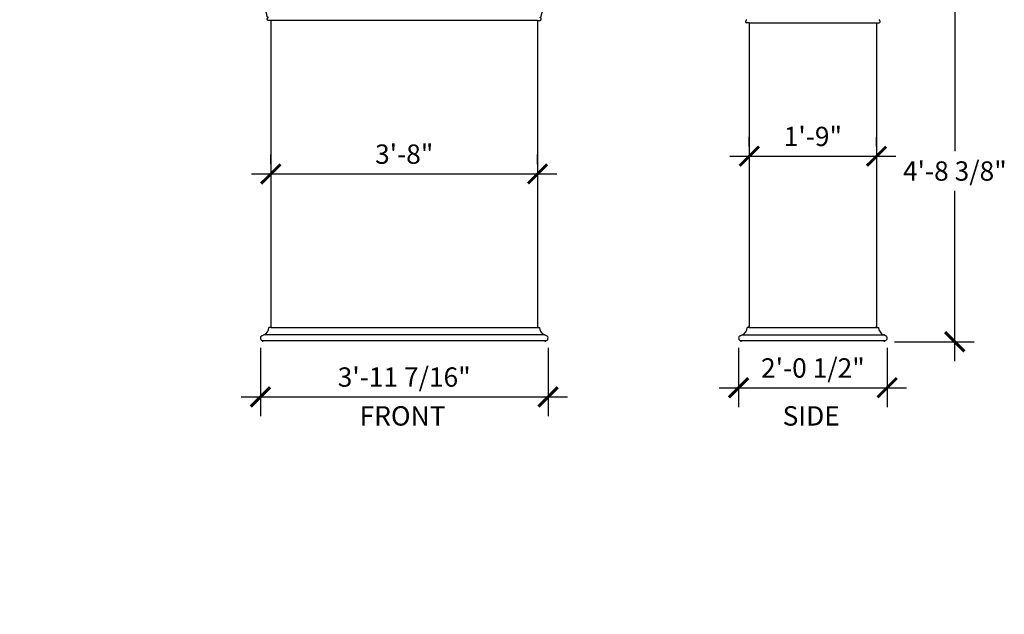
# Model space of a CAD drawing. Extents: x 1966 to 2177, y -2544 to -2278.
# Drawn here: x 1989 to 2151, y -2544 to -2446 of the extents above; entities that cross this region are included whole.
import ezdxf
from ezdxf.enums import TextEntityAlignment as Align

# ---------------------------------------------------------------- set-up
doc = ezdxf.new("R2010")
doc.units = 0
doc.header["$MEASUREMENT"] = 0
doc.layers.get('0').update_dxf_attribs({"linetype": 'CONTINUOUS'})
doc.layers.get('DEFPOINTS').update_dxf_attribs({"linetype": 'CONTINUOUS'})
doc.layers.add('DIM', color=5, linetype='CONTINUOUS')
doc.layers.add('OBJECT', color=7, linetype='CONTINUOUS')
doc.styles.add('TECHNICAL', font='txt')
doc.dimstyles.new('1_32', dxfattribs={"dimscale": 0, "dimtxt": 3.1875, "dimasz": 3.1875, "dimexe": 3.1875, "dimexo": 1.625, "dimgap": 1.625, "dimtad": 1, "dimtih": 1, "dimtoh": 1, "dimdec": 4, "dimzin": 0, "dimdsep": 46, "dimlunit": 4, "dimtxsty": 'TECHNICAL', "dimblk1": 'ARCHTICK', "dimblk2": 'ARCHTICK', "dimsah": 1, "dimcen": 0.0625, "dimdle": 3.1875, "dimadec": 0, "dimazin": 0, "dimtfac": 1, "dimtdec": 4, "dimtofl": 0, "dimtmove": 0, "dimatfit": 3, "dimldrblk": 'ARCHTICK', "dimfxl": 0, "dimfrac": 2, "dimtolj": 1, "dimtzin": 0, "dimarcsym": 0})

# ---------------------------------------------------------------- blocks, each defined once
blk = doc.blocks.new('_ARCHTICK')
at = {"color": 0, "linetype": 'ByBlock', "const_width": 0.15}
blk.add_lwpolyline([(-0.5, -0.5), (0.5, 0.5)], dxfattribs=at)
blk = doc.blocks.new('*D42')
at = {"color": 0, "linetype": 'ByBlock'}
for p, q in [((2133.6, -2467.12), (2133.6, -2465.56)), ((2154.6, -2467.12), (2154.6, -2465.56)), ((2130.41, -2468.74), (2157.79, -2468.74))]:
    blk.add_line(p, q, dxfattribs=at)
at = {"layer": 'DEFPOINTS', "color": 0, "linetype": 'ByBlock'}
for p in [(2133.6, -2468.74), (2154.6, -2468.74), (2154.6, -2468.74)]:
    blk.add_point(p, dxfattribs=at)
at = {"color": 0, "linetype": 'ByBlock', "xscale": 3.1875, "yscale": 3.1875, "zscale": 3.1875, "rotation": 180}
blk.add_blockref('_ARCHTICK', (2133.6, -2468.74), dxfattribs=at)
at = {"color": 0, "linetype": 'ByBlock', "xscale": 3.1875, "yscale": 3.1875, "zscale": 3.1875}
blk.add_blockref('_ARCHTICK', (2154.6, -2468.74), dxfattribs=at)
at = {"color": 0, "linetype": 'ByBlock', "insert": (2144.1, -2465.48), "char_height": 3.188, "attachment_point": 5, "style": 'TECHNICAL'}
blk.add_mtext('\\A1;1\'-9"', dxfattribs=at)
blk = doc.blocks.new('*D43')
at = {"color": 0, "linetype": 'ByBlock'}
for p, q in [((2131.85, -2500.39), (2131.85, -2510.15)), ((2156.35, -2500.39), (2156.35, -2510.15)), ((2128.66, -2506.96), (2159.54, -2506.96))]:
    blk.add_line(p, q, dxfattribs=at)
at = {"layer": 'DEFPOINTS', "color": 0, "linetype": 'ByBlock'}
for p in [(2131.85, -2498.77), (2156.35, -2498.77), (2156.35, -2506.96)]:
    blk.add_point(p, dxfattribs=at)
at = {"color": 0, "linetype": 'ByBlock', "xscale": 3.1875, "yscale": 3.1875, "zscale": 3.1875, "rotation": 180}
blk.add_blockref('_ARCHTICK', (2131.85, -2506.96), dxfattribs=at)
at = {"color": 0, "linetype": 'ByBlock', "xscale": 3.1875, "yscale": 3.1875, "zscale": 3.1875}
blk.add_blockref('_ARCHTICK', (2156.35, -2506.96), dxfattribs=at)
at = {"color": 0, "linetype": 'ByBlock', "insert": (2144.1, -2503.7), "char_height": 3.1875, "attachment_point": 5, "style": 'TECHNICAL'}
blk.add_mtext('\\A1;2\'-0 1/2"', dxfattribs=at)
blk = doc.blocks.new('*D44')
at = {"color": 0, "linetype": 'ByBlock'}
for p, q in [((2167.52, -2439.81), (2167.52, -2467.92)), ((2155.79, -2442.99), (2170.71, -2442.99)), ((2167.52, -2502.56), (2167.52, -2474.45)), ((2157.57, -2499.38), (2170.71, -2499.38))]:
    blk.add_line(p, q, dxfattribs=at)
at = {"layer": 'DEFPOINTS', "color": 0, "linetype": 'ByBlock'}
for p in [(2154.16, -2442.99), (2167.52, -2442.99), (2155.94, -2499.38)]:
    blk.add_point(p, dxfattribs=at)
at = {"color": 0, "linetype": 'ByBlock', "xscale": 3.1875, "yscale": 3.1875, "zscale": 3.1875}
for p, rotation in [((2167.52, -2442.99), 90), ((2167.52, -2499.38), 270)]:
    blk.add_blockref('_ARCHTICK', p, dxfattribs=dict(at, rotation=rotation))
at = {"color": 0, "linetype": 'ByBlock', "insert": (2167.52, -2471.19), "char_height": 3.1875, "attachment_point": 5, "style": 'TECHNICAL'}
blk.add_mtext('\\A1;4\'-8 3/8"', dxfattribs=at)
blk = doc.blocks.new('*D54')
at = {"color": 0, "linetype": 'ByBlock'}
for p, q in [((2030.45, -2470.03), (2030.45, -2468.47)), ((2074.45, -2470.03), (2074.45, -2468.47)), ((2027.26, -2471.66), (2077.64, -2471.66))]:
    blk.add_line(p, q, dxfattribs=at)
at = {"layer": 'DEFPOINTS', "color": 0, "linetype": 'ByBlock'}
for p in [(2030.45, -2471.66), (2074.45, -2471.66), (2074.45, -2471.66)]:
    blk.add_point(p, dxfattribs=at)
at = {"color": 0, "linetype": 'ByBlock', "xscale": 3.1875, "yscale": 3.1875, "zscale": 3.1875, "rotation": 180}
blk.add_blockref('_ARCHTICK', (2030.45, -2471.66), dxfattribs=at)
at = {"color": 0, "linetype": 'ByBlock', "xscale": 3.1875, "yscale": 3.1875, "zscale": 3.1875}
blk.add_blockref('_ARCHTICK', (2074.45, -2471.66), dxfattribs=at)
at = {"color": 0, "linetype": 'ByBlock', "insert": (2052.45, -2468.4), "char_height": 3.188, "attachment_point": 5, "style": 'TECHNICAL'}
blk.add_mtext('\\A1;3\'-8"', dxfattribs=at)
blk = doc.blocks.new('*D55')
at = {"color": 0, "linetype": 'ByBlock'}
for p, q in [((2028.72, -2500.39), (2028.72, -2511.67)), ((2076.18, -2500.39), (2076.18, -2511.67)), ((2025.53, -2508.49), (2079.37, -2508.49))]:
    blk.add_line(p, q, dxfattribs=at)
at = {"layer": 'DEFPOINTS', "color": 0, "linetype": 'ByBlock'}
for p in [(2028.72, -2498.77), (2076.18, -2498.77), (2076.18, -2508.49)]:
    blk.add_point(p, dxfattribs=at)
at = {"color": 0, "linetype": 'ByBlock', "xscale": 3.1875, "yscale": 3.1875, "zscale": 3.1875, "rotation": 180}
blk.add_blockref('_ARCHTICK', (2028.72, -2508.49), dxfattribs=at)
at = {"color": 0, "linetype": 'ByBlock', "xscale": 3.1875, "yscale": 3.1875, "zscale": 3.1875}
blk.add_blockref('_ARCHTICK', (2076.18, -2508.49), dxfattribs=at)
at = {"color": 0, "linetype": 'ByBlock', "insert": (2052.45, -2505.2), "char_height": 3.1875, "attachment_point": 5, "style": 'TECHNICAL'}
blk.add_mtext('\\A1;3\'-11 7/16"', dxfattribs=at)

msp = doc.modelspace()

# ---------------------------------------------------------------- linework, layer by layer
at = {"layer": 'DEFPOINTS', "color": 0, "linetype": 'ByBlock'}
msp.add_point((1989.01624, -2544.36677), dxfattribs=at)
at = {"layer": 'OBJECT'}
for p, q in [((2074.45052, -2446.31362), (2030.45052, -2446.31362)), ((2030.45085, -2446.31362), (2030.45085, -2497.00158)), ((2074.45019, -2446.31362), (2074.45019, -2497.00158)), ((2109.37584, -2446.74393), (2108.93834, -2446.74393)), ((2109.37584, -2446.74393), (2109.37584, -2497.00158)), ((2109.37584, -2446.74393), (2130.37584, -2446.74393)), ((2109.37584, -2446.74393), (2128.45281, -2446.74393)), ((2130.37584, -2446.74393), (2130.37584, -2496.76293)), ((2130.37584, -2446.74393), (2130.81334, -2446.74393)), ((2028.96807, -2498.38367), (2029.28281, -2498.24161)), ((2075.61823, -2498.24161), (2029.28281, -2498.24161)), ((2030.45085, -2497.00158), (2030.12681, -2497.00158)), ((2030.45085, -2497.00158), (2074.45019, -2497.00158)), ((2074.45019, -2497.00158), (2074.77423, -2497.00158)), ((2075.93298, -2498.38367), (2075.61823, -2498.24161)), ((2107.8741, -2498.38366), (2108.18884, -2498.24161)), ((2108.18884, -2498.24161), (2131.56284, -2498.24161)), ((2109.37584, -2497.00158), (2109.03284, -2497.00158)), ((2109.37584, -2497.00158), (2109.37584, -2496.75158)), ((2109.37584, -2496.75158), (2109.37584, -2497.00158)), ((2109.37584, -2497.00158), (2130.37584, -2497.00158)), ((2130.37584, -2497.00158), (2130.37584, -2496.75158)), ((2130.37584, -2496.75158), (2130.37584, -2497.00158)), ((2130.37584, -2497.00158), (2130.71884, -2497.00158)), ((2131.87758, -2498.38366), (2131.56284, -2498.24161)), ((2029.12681, -2499.18958), (2075.77423, -2499.18958)), ((2029.12681, -2499.37658), (2029.12681, -2499.18958)), ((2075.77423, -2499.37658), (2075.77423, -2499.18958)), ((2108.03284, -2499.18958), (2131.71884, -2499.18958)), ((2108.03284, -2499.37658), (2108.03284, -2499.18958)), ((2131.71884, -2499.37658), (2131.71884, -2499.18958))]:
    msp.add_line(p, q, dxfattribs=at)
for points in [[(2030.45052, -2446.31362), (2030.01302, -2446.31362, -0.741871228), (2029.94389, -2445.91955, 0.753821286), (2029.96121, -2445.77418), (2029.82613, -2445.72919, 0.270987167), (2029.20052, -2444.37612), (2029.20052, -2444.06362), (2028.63802, -2444.06362), (2028.63802, -2443.25112), (2030.88802, -2442.56362), (2031.20052, -2442.56362)], [(2074.45052, -2446.31362), (2074.88802, -2446.31362, 0.741871228), (2074.95715, -2445.91955, -0.753821286), (2074.93984, -2445.77418), (2075.07491, -2445.72919, -0.270987167), (2075.70052, -2444.37612), (2075.70052, -2444.06362), (2076.26302, -2444.06362), (2076.26302, -2443.25112), (2074.01302, -2442.56362), (2073.70052, -2442.56362)]]:
    msp.add_lwpolyline(points, format="xyb", dxfattribs=at)
for points in [[(2109.37584, -2496.75158), (2109.37584, -2497.00158)], [(2130.37584, -2496.75158), (2130.37584, -2497.00158)]]:
    msp.add_lwpolyline(points, dxfattribs=at)
for centre, radius, start, end in [((2108.96284, -2446.5371), 0.20828, 117.1136064, 263.2437285), ((2108.85705, -2446.2747), 0.07614, 279.1865308, 67.2255896), ((2130.78884, -2446.5371), 0.20828, 276.7562715, 62.8863936), ((2130.89463, -2446.2747), 0.07614, 112.7744104, 260.8134692), ((2028.79387, -2497.00158), 1.33294, 291.5191812, 0.0000142), ((2076.10717, -2497.00158), 1.33294, 179.9999858, 248.4808188), ((2107.6999, -2497.00158), 1.33294, 291.5191812, 0.0000142), ((2132.05178, -2497.00158), 1.33294, 179.9999858, 248.4808188), ((2029.14157, -2498.76808), 0.42176, 114.2915152, 267.9946632), ((2075.75948, -2498.76808), 0.42176, 272.0053368, 65.7084848), ((2108.0476, -2498.76808), 0.42176, 114.2915152, 267.9946632), ((2131.70408, -2498.76808), 0.42176, 272.0053368, 65.7084848)]:
    msp.add_arc(centre, radius, start, end, dxfattribs=at)

# ---------------------------------------------------------------- texts
at = {"layer": 'DIM', "style": 'TECHNICAL'}
for s, p in [('FRONT', (2052.1779, -2513.21014)), ('SIDE', (2119.60321, -2513.21013))]:
    msp.add_text(s, height=3.2, dxfattribs=at).set_placement(p, align=Align.CENTER)

# ---------------------------------------------------------------- dimensions: what is measured, and where the dimension line sits
at = {"layer": 'DIM'}
dim = msp.add_linear_dim(base=(2143.297686, -2442.993925), p1=(2131.718839, -2499.376582), p2=(2129.938339, -2442.993925), angle=90, dimstyle='1_32', override={"dimscale": 1}, dxfattribs=at)
dim.commit()
dim.dimension.update_dxf_attribs({"geometry": '*D44', "text_midpoint": (2143.297686, -2471.185254), "insert": (-24.223657, 0)})
for base, p1, p2, picture, middle in [((2130.37584, -2468.74393), (2109.37584, -2468.74393), (2130.37584, -2468.74393), '*D42', (2119.87584, -2465.48194)), ((2132.12584, -2506.96011), (2107.62584, -2498.76808), (2132.12584, -2498.76808), '*D43', (2119.87584, -2503.69813))]:
    dim = msp.add_linear_dim(base=base, p1=p1, p2=p2, dimstyle='1_32', override={"dimscale": 1}, dxfattribs=at)
    dim.commit()
    dim.dimension.update_dxf_attribs({"geometry": picture, "text_midpoint": middle, "insert": (-24.22366, 0)})
for base, p1, p2, picture, middle in [((2074.45019, -2471.6576), (2030.45085, -2471.6576), (2074.45019, -2471.6576), '*D54', (2052.45052, -2468.40029)), ((2076.18123, -2508.4852), (2028.71981, -2498.76808), (2076.18123, -2498.76808), '*D55', (2052.45052, -2505.19927))]:
    dim = msp.add_linear_dim(base=base, p1=p1, p2=p2, dimstyle='1_32', override={"dimscale": 1}, dxfattribs=at)
    dim.commit()
    dim.dimension.update_dxf_attribs({"geometry": picture, "text_midpoint": middle})

doc.saveas('drawing.dxf')
